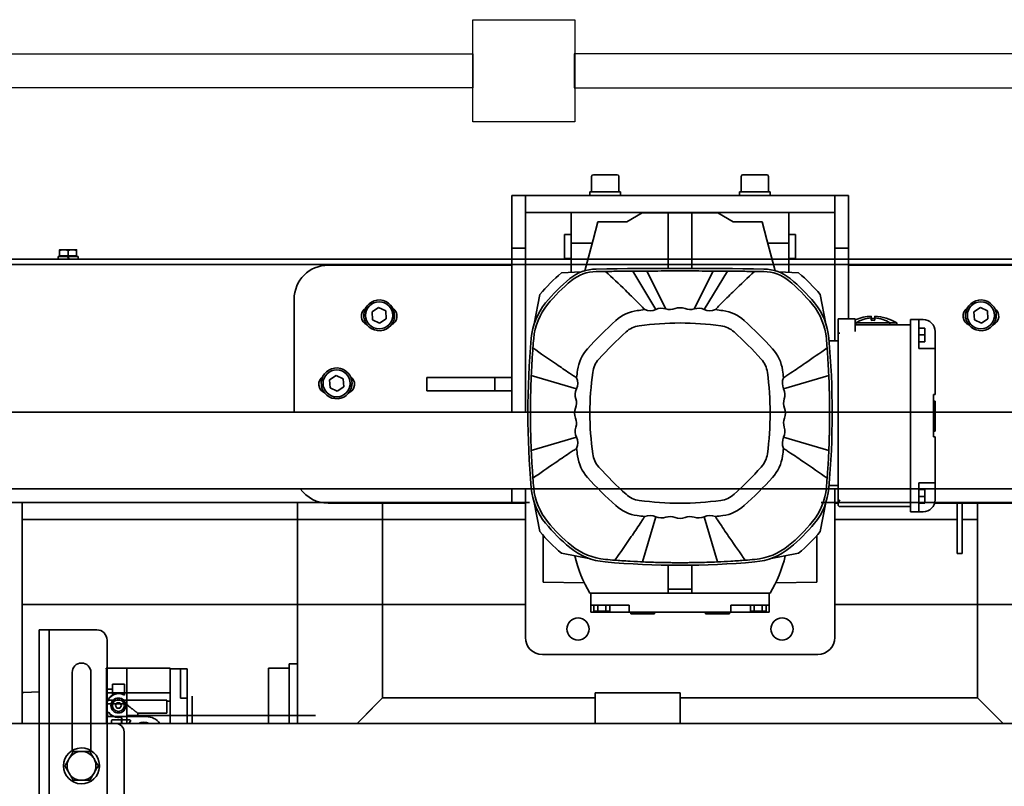
# Model space of a CAD drawing. Units: millimetres. Extents: x 494640 to 518138, y 1572056 to 1618297.
# Drawn here: x 515148 to 515727, y 1596698 to 1597149 of the extents above; entities that cross this region are included whole.
import ezdxf

# ---------------------------------------------------------------- set-up
doc = ezdxf.new("R2010")
doc.units = ezdxf.units.MM
doc.layers.add('6-OBSTOJEC', color=72, linetype='Continuous')
doc.layers.add('Visible (ISO)', color=7, linetype='Continuous', lineweight=35)

# ---------------------------------------------------------------- blocks, each defined once
blk = doc.blocks.new('A$C0dd6f906')
at = {"layer": 'Visible (ISO)'}
for p, q in [((-194, 191.2), (-180, 191.2)), ((-106, 191.2), (-92, 191.2)), ((-195, 190.2), (-195, 181.2)), ((-179, 190.2), (-179, 181.2)), ((-107, 190.2), (-107, 181.2)), ((-91, 190.2), (-91, 181.2)), ((-177.96, 181.2), (-196.05, 181.2)), ((-196.05, 181.2), (-196.05, 179)), ((-177.95, 180.44), (-177.95, 179)), ((-89.96, 181.2), (-108.05, 181.2)), ((-108.05, 181.2), (-108.05, 179)), ((-89.95, 180.44), (-89.95, 179)), ((-242, 179), (-234, 179)), ((-242, 148), (-242, 179)), ((-234, 179), (-224, 179)), ((-234, 179), (-234, 169)), ((-62, 179), (-224, 179)), ((-62, 179), (-52, 179)), ((-52, 169), (-52, 179)), ((-44, 179), (-52, 179)), ((-44, 148), (-44, 179)), ((-224, 169), (-234, 169)), ((-234, 169), (-234, 148)), ((-224, 169), (-62, 169)), ((-207, 169), (-207, 155)), ((-165.22, 168.7), (-174.23, 163.5)), ((-165.8, 168.7), (-165.8, 169)), ((-165.22, 168.7), (-165.8, 168.7)), ((-150, 168.7), (-165.22, 168.7)), ((-136, 168.7), (-150, 168.7)), ((-150, 153), (-150, 168.7)), ((-120.78, 168.7), (-136, 168.7)), ((-136, 168.7), (-136, 153)), ((-111.77, 163.5), (-120.78, 168.7)), ((-120.2, 168.7), (-120.78, 168.7)), ((-120.2, 169), (-120.2, 168.7)), ((-79, 155), (-79, 169)), ((-52, 169), (-62, 169)), ((-52, 169), (-52, 148)), ((-191.32, 163.5), (-194.14, 153)), ((-191.32, 163.5), (-174.23, 163.5)), ((-111.77, 163.5), (-94.68, 163.5)), ((-91.86, 153), (-94.68, 163.5)), ((-211, 156), (-211, 142)), ((-207, 156), (-211, 156)), ((-207, 151), (-207, 155)), ((-207, 141), (-207, 151)), ((-207, 151), (-194.67, 151)), ((-194.14, 153), (-199.03, 134.74)), ((-150, 153), (-150, 136.09)), ((-136, 136.09), (-136, 153)), ((-86.97, 134.74), (-91.86, 153)), ((-91.33, 151), (-79, 151)), ((-75, 156), (-79, 156)), ((-79, 155), (-79, 151)), ((-79, 141), (-79, 151)), ((-75, 142), (-75, 156)), ((-505.5, 147.1), (-508, 147.1)), ((-508, 143.6), (-508, 146.65)), ((-500.5, 147.1), (-505.5, 147.1)), ((-503, 143.6), (-503, 146.65)), ((-498, 147.1), (-500.5, 147.1)), ((-498, 143.6), (-498, 146.65)), ((-234, 148), (-242, 148)), ((-242, 148), (-242, 51.5)), ((-234, 51.5), (-234, 148)), ((-52, 148), (-44, 148)), ((-52, 93.5), (-52, 148)), ((-44, 148), (-44, 106.5)), ((-760.07, 141.5), (-119.07, 141.5)), ((-508.9, 143.1), (-503.2, 143.1)), ((-508.9, 141.5), (-508.9, 143.1)), ((-508, 143.6), (-503, 143.6)), ((-507.5, 143.1), (-507.5, 143.6)), ((-503.2, 143.1), (-502.8, 143.1)), ((-503.2, 143.1), (-502.92, 141.5)), ((-503, 143.6), (-498, 143.6)), ((-502.52, 141.5), (-502.8, 143.1)), ((-502.8, 143.1), (-497.1, 143.1)), ((-498.5, 143.1), (-498.5, 143.6)), ((-497.1, 141.5), (-497.1, 143.1)), ((-207, 142), (-211, 142)), ((-207, 133.73), (-207, 141)), ((-172.52, 141.5), (468.48, 141.5)), ((-75, 142), (-79, 142)), ((-79, 133.73), (-79, 141)), ((-119.07, 138.5), (-715.07, 138.5)), ((-715.07, 138.5), (-119.07, 138.5)), ((-250, 138), (-350, 138)), ((-242, 138), (-250, 138)), ((-212.74, 133.47), (-201.14, 134.01)), ((423.48, 138.5), (-172.52, 138.5)), ((-172.52, 138.5), (423.48, 138.5)), ((-170.86, 134.49), (-157.2, 111.94)), ((-162.49, 134.55), (-151.34, 112.29)), ((-123.51, 134.55), (-134.66, 112.29)), ((-115.14, 134.49), (-128.8, 111.94)), ((-84.86, 134.01), (-73.26, 133.47)), ((-44, 138), (-36, 138)), ((-36, 138), (64, 138)), ((-370, 118), (-370, 51.5)), ((-228.8, 103.59), (-225.47, 120.74)), ((-60.53, 120.74), (-57.2, 103.59)), ((-324.14, 110.55), (-320.29, 113.11)), ((-323.85, 105.94), (-324.14, 110.55)), ((-320.29, 113.11), (-316.15, 111.06)), ((-316.15, 111.06), (-315.86, 106.45)), ((29.86, 110.55), (33.71, 113.11)), ((30.15, 105.94), (29.86, 110.55)), ((33.71, 113.11), (37.85, 111.06)), ((37.85, 111.06), (38.14, 106.45)), ((-319.71, 103.89), (-323.85, 105.94)), ((-315.86, 106.45), (-319.71, 103.89)), ((-311.03, 107.29), (-312.1, 107.23)), ((-312.01, 108.11), (-310.96, 108.17)), ((-40, 106.5), (-50, 106.5)), ((-50, 98), (-50, 106.5)), ((-40, 106.5), (-40, 99)), ((-30.5, 107.98), (-30.5, 106.97)), ((-30.5, 106.97), (-30.5, 105.57)), ((-28.5, 106.97), (-28.5, 107.98)), ((-28.5, 105.57), (-28.5, 106.97)), ((-7.5, 106), (-2.5, 106)), ((-7.5, 99), (-7.5, 106)), ((-2.5, 106), (-2.5, 99)), ((-2.5, 106), (0, 106)), ((34.29, 103.89), (30.15, 105.94)), ((38.14, 106.45), (34.29, 103.89)), ((42.97, 107.29), (41.9, 107.23)), ((41.99, 108.11), (43.04, 108.17)), ((-39.5, 104), (-40, 104)), ((-40, 103), (-7.5, 103)), ((-19.5, 104), (-39.5, 104)), ((-39.5, 104), (-39.5, 103)), ((-15.5, 104), (-19.5, 104)), ((-19.5, 104), (-19.5, 103)), ((-15.5, 104), (-15.5, 103)), ((-7.5, 0), (-7.5, 99)), ((-2.5, 101), (1, 101)), ((-2.5, 89), (-2.5, 99)), ((1, 97), (1, 101)), ((7, 99), (7, 96)), ((-50, 93.5), (-55.31, 93.5)), ((-50, 98), (-50, -2.65)), ((-49, 98), (-50, 98)), ((-2.5, 97), (1, 97)), ((-2.5, 93), (1, 93)), ((1, 93), (1, 97)), ((7, 96), (7, 89)), ((0, 89), (-2.5, 89)), ((7, 89), (0, 89)), ((7, 89), (7, 62)), ((-349.14, 70.55), (-345.29, 73.11)), ((-348.85, 65.94), (-349.14, 70.55)), ((-345.29, 73.11), (-341.15, 71.06)), ((-341.15, 71.06), (-340.86, 66.45)), ((-252, 72), (-292, 72)), ((-292, 64), (-292, 72)), ((-242, 72), (-252, 72)), ((-252, 64), (-252, 72)), ((-203.94, 65.2), (-230.51, 73.05)), ((-82.06, 65.2), (-55.49, 73.05)), ((-344.71, 63.89), (-348.85, 65.94)), ((-340.86, 66.45), (-344.71, 63.89)), ((-336.03, 67.29), (-337.1, 67.23)), ((-337.01, 68.11), (-335.96, 68.17)), ((-292, 64), (-252, 64)), ((-252, 64), (-242, 64)), ((6, 62), (7, 62)), ((6, 62), (6, 37)), ((7, 58), (6, 58)), ((7, 58), (6, 58)), ((7, 58), (7, 57.97)), ((7, 58), (7, 58)), ((7, 40.68), (7, 57.97)), ((-109.57, 51.5), (-609.62, 51.5)), ((-121.52, 51.5), (318.03, 51.5)), ((6, 40.61), (7, 40.61)), ((6, 40.58), (7, 40.58)), ((7, 40.68), (7, 40.61)), ((7, 40.61), (7, 40.58)), ((7, 40.58), (7, 40.46)), ((-203.94, 36.8), (-230.51, 28.95)), ((-82.06, 36.8), (-55.49, 28.95)), ((6, 40.46), (7, 40.46)), ((7, 37), (6, 37)), ((7, 37), (7, 10)), ((-107.58, 6.5), (-609.62, 6.5)), ((-242, 6.5), (-242, -2)), ((-234, -2), (-234, 6.5)), ((-121.52, 6.5), (318.03, 6.5)), ((-55.49, 6.5), (-50, 6.5)), ((-50, 8.5), (-55.31, 8.5)), ((-52, -2), (-52, 6.5)), ((-2.5, 0), (-2.5, 10)), ((-2.5, 10), (0, 10)), ((-2.5, 6), (1, 6)), ((0, 10), (7, 10)), ((1, 2), (1, 6)), ((7, 10), (7, 3)), ((-7.5, -7), (-7.5, 0)), ((-2.5, 2), (1, 2)), ((-2.5, 0), (-2.5, -7)), ((1, -2), (1, 2)), ((7, 3), (7, 0)), ((-231.51, -1.5), (-609.62, -1.5)), ((-530.07, -131.5), (-530.07, -1.5)), ((-368, -1.5), (-368, -96.5)), ((-350, -2), (-250, -2)), ((-318, -116.5), (-318, -2)), ((-250, -2), (-242, -2)), ((-242, -2), (-234, -2)), ((-234, -81), (-234, -2)), ((-225.47, -18.74), (-228.8, -1.59)), ((-57.2, -1.59), (-60.53, -18.74)), ((318.03, -1.5), (-60.08, -1.5)), ((-52, -2), (-52, -81)), ((-50, -2), (-52, -2)), ((-50, -3), (-50, -2.65)), ((-49, -4), (-7.5, -4)), ((-2.5, -2), (1, -2)), ((64, -2), (6.71, -2)), ((20, -2), (20, -29.5)), ((23, -2), (23, -29.5)), ((32, -2), (32, -116.5)), ((-245.07, -11.5), (-530.07, -11.5)), ((-234, -11.5), (-318, -11.5)), ((-157.2, -9.94), (-165.05, -36.51)), ((-128.8, -9.94), (-120.95, -36.51)), ((20, -11.5), (-52, -11.5)), ((-7.5, -7), (-2.5, -7)), ((0, -7), (-2.5, -7)), ((32, -11.5), (23, -11.5)), ((-223.5, -21), (-223.5, -48.5)), ((-62.5, -21), (-62.5, -48.5)), ((-195.59, -34.8), (-212.74, -31.47)), ((-73.26, -31.47), (-90.41, -34.8)), ((20, -29.5), (20, -31.5)), ((23, -31.5), (20, -31.5)), ((23, -31.5), (23, -29.5)), ((-150, -52.5), (-150, -38.45)), ((-136, -38.45), (-136, -52.5)), ((-223.5, -48.5), (-199.31, -48.82)), ((-62.5, -48.5), (-86.69, -48.82)), ((-150, -55), (-196, -55)), ((-195.5, -55), (-195.5, -62)), ((-150, -52.5), (-150, -55)), ((-136, -52.5), (-150, -52.5)), ((-136, -55), (-150, -55)), ((-136, -52.5), (-136, -55)), ((-90, -55), (-136, -55)), ((-90.5, -55), (-90.5, -62)), ((-530.07, -61.5), (-245.07, -61.5)), ((-318, -61.5), (-234, -61.5)), ((-189, -62), (-195.5, -62)), ((-195.5, -66), (-195.5, -62)), ((-193.62, -62), (-193.62, -65.5)), ((-191.31, -62), (-191.31, -65.5)), ((-189, -62), (-172.83, -62)), ((-186.69, -62), (-186.69, -65.5)), ((-184.38, -62), (-184.38, -65.5)), ((-172.83, -62), (-172.83, -66)), ((-113.17, -66), (-113.17, -62)), ((-113.17, -62), (-97, -62)), ((-101.62, -62), (-101.62, -65.5)), ((-99.31, -62), (-99.31, -65.5)), ((-90.5, -62), (-97, -62)), ((-94.69, -62), (-94.69, -65.5)), ((-92.38, -62), (-92.38, -65.5)), ((-90.5, -62), (-90.5, -66)), ((-52, -61.5), (32, -61.5)), ((-46.52, -61.5), (238.48, -61.5)), ((-180.34, -66), (-195.5, -66)), ((-193.62, -65.5), (-191.31, -65.5)), ((-191.31, -65.5), (-186.69, -65.5)), ((-186.69, -65.5), (-184.38, -65.5)), ((-172.83, -66), (-180.34, -66)), ((-172.83, -66), (-113.17, -66)), ((-172, -67), (-172, -66)), ((-172, -67), (-158, -67)), ((-158, -67), (-158, -66)), ((-128, -67), (-128, -66)), ((-128, -67), (-114, -67)), ((-114, -67), (-114, -66)), ((-105.66, -66), (-113.17, -66)), ((-90.5, -66), (-105.66, -66)), ((-101.62, -65.5), (-99.31, -65.5)), ((-99.31, -65.5), (-94.69, -65.5)), ((-94.69, -65.5), (-92.38, -65.5)), ((-520.07, -82.5), (-520.07, -76.5)), ((-514.07, -76.5), (-520.07, -76.5)), ((-514.07, -76.5), (-514.07, -82.5)), ((-514.07, -76.5), (-508.07, -76.5)), ((-486.07, -76.5), (-508.07, -76.5)), ((-520.07, -82.5), (-520.07, -260.5)), ((-514.07, -82.5), (-514.07, -260.5)), ((-480.07, -82.5), (-480.07, -260.5)), ((-62, -91), (-224, -91)), ((-368, -96.5), (-373, -96.5)), ((-373, -101.5), (-373, -96.5)), ((-368, -96.5), (-368, -101.5)), ((-500.57, -147.5), (-500.57, -101.5)), ((-489.57, -101.5), (-489.57, -147.5)), ((-480.58, -98.99), (-480.56, -98.99)), ((-480.56, -98.99), (-480.55, -99.5)), ((-480.44, -98.99), (-480.56, -98.99)), ((-480.45, -99.5), (-480.44, -98.99)), ((-480.44, -98.99), (-480.42, -98.99)), ((-442.92, -98.99), (-480.42, -98.99)), ((-480.42, -102.18), (-480.42, -99.5)), ((-480.07, -98.99), (-468.49, -98.99)), ((-436.92, -99.5), (-442.91, -99.5)), ((-436.92, -99.5), (-432.95, -99.5)), ((-432.95, -108.25), (-432.95, -99.5)), ((-385, -125.5), (-385, -99)), ((-385, -99), (-373, -99)), ((-373, -131.5), (-373, -101.5)), ((-368, -131.5), (-368, -101.5)), ((-480.41, -116.8), (-480.41, -109.75)), ((-480.4, -105.99), (-480.4, -113.48)), ((-480.4, -109.75), (-480.4, -106.75)), ((-476.86, -108.5), (-476.86, -111.45)), ((-469.76, -108.5), (-476.86, -108.5)), ((-469.76, -115), (-469.76, -108.5)), ((-468.46, -131.5), (-468.46, -105.99)), ((-442.9, -105.99), (-442.9, -113.48)), ((-436.9, -105.55), (-436.9, -116.75)), ((-529.1, -113.31), (-520.07, -113)), ((-480.4, -113.48), (-480.41, -115.5)), ((-442.9, -113.48), (-480.4, -113.48)), ((-476.86, -111.45), (-480.07, -111.45)), ((-475.68, -114.39), (-476.87, -114.39)), ((-473.38, -114), (-473.36, -114)), ((-469.78, -114.39), (-471.06, -114.39)), ((-469.78, -114.99), (-469.78, -114.39)), ((-442.9, -113.48), (-442.91, -115.5)), ((-442.9, -114), (-442.9, -131.5)), ((-430, -131.5), (-430, -115.5)), ((-193, -119.5), (-193, -113.5)), ((-193, -113.5), (-143, -113.5)), ((-143, -119.5), (-143, -113.5)), ((-480.42, -124.45), (-480.42, -119.15)), ((-480.42, -120.1), (-469.97, -120.1)), ((-480.4, -119.15), (-480.4, -116.8)), ((-444.92, -117.91), (-480.4, -117.91)), ((-479.42, -117.45), (-480.07, -117.45)), ((-474.24, -119.5), (-475.11, -121)), ((-475.11, -121), (-474.24, -122.5)), ((-472.51, -119.5), (-474.24, -119.5)), ((-471.64, -121), (-472.51, -119.5)), ((-471.65, -121), (-472.51, -119.5)), ((-472.51, -122.5), (-471.64, -121)), ((-472.51, -122.5), (-471.65, -121)), ((-471.65, -121), (-471.64, -121)), ((-444.92, -117.91), (-444.94, -125.52)), ((-442.93, -118.5), (-444.92, -118.5)), ((-436.9, -116.75), (-432.9, -116.75)), ((-432.9, -116.75), (-432.9, -131.5)), ((-333, -131.5), (-322.5, -121)), ((-322.5, -121), (-318, -116.5)), ((-193, -116.5), (-318, -116.5)), ((-193, -119.5), (-193, -131.5)), ((32, -116.5), (-143, -116.5)), ((-143, -119.5), (-143, -131.5)), ((36.5, -121), (32, -116.5)), ((47, -131.5), (36.5, -121)), ((-530.07, -122.98), (-530.04, -122.98)), ((-530.04, -123.02), (-530.07, -123.02)), ((-480.4, -126.8), (-480.4, -124.45)), ((-474.24, -122.5), (-472.51, -122.5)), ((-468.46, -126.8), (-357.47, -126.8)), ((-444.94, -125.52), (-462.04, -125.52)), ((-385, -125.5), (-385.1, -125.5)), ((-385.1, -131.5), (-385.1, -125.5)), ((-324, -122.5), (-333, -131.5)), ((47, -131.5), (38, -122.5)), ((288.48, -131.5), (-580.07, -131.5)), ((-520.07, -131.5), (-575.57, -131.5)), ((-489.57, -131.5), (-500.57, -131.5)), ((-480.42, -127.5), (-480.4, -127.5)), ((-480.4, -127.5), (-480.4, -131.5)), ((-457, -127.5), (-480.4, -127.5)), ((-475.07, -131.5), (-480.07, -131.5)), ((-477.4, -130), (-477.4, -131.5)), ((-466.69, -129.5), (-476.9, -129.5)), ((-473.42, -128), (-473.36, -128)), ((-471.52, -131.5), (-471.52, -128.37)), ((-471.46, -131.5), (-471.46, -128.37)), ((-470.07, -176.5), (-470.07, -136.5)), ((-485.54, -156), (-484.53, -156)), ((-484.53, -157), (-485.54, -157))]:
    blk.add_line(p, q, dxfattribs=at)
for centre, radius in [((-320, 108.5), 8), ((34, 108.5), 8), ((-345, 68.5), 8), ((-203, -76), 6.5), ((-83, -76), 6.5)]:
    blk.add_circle(centre, radius, dxfattribs=at)
for centre, radius, start, end in [((-194, 190.2), 1, 90, 180), ((-180, 190.2), 1, 0, 90), ((-106, 190.2), 1, 90, 180), ((-92, 190.2), 1, 0, 90), ((-350, 118), 20, 90, 180), ((-143, 51), 108, 130.21981, 139.78019), ((-191.95, 110.76), 25, 90.79835, 129.32367), ((-191.95, 110.76), 23.5, 90.79835, 129.32367), ((-143, -3402.3), 3538.4, 89.20165, 90.79835), ((-143, -3402.3), 3536.9, 90.70878, 90.79835), ((-143, -3402.3), 3536.9, 89.20165, 89.29122), ((-94.05, 110.76), 23.5, 50.67633, 89.20165), ((-94.05, 110.76), 25, 50.67633, 89.20165), ((-143, 51), 108, 40.21981, 49.78019), ((-143, 51), 102.25, 129.32367, 140.67633), ((-143, 51), 100.75, 129.32367, 140.67633), ((-143, 51), 100.75, 39.32367, 50.67633), ((-143, 51), 102.25, 39.32367, 50.67633), ((-320, 108.5), 9.05, 357.92798, 352.29858), ((34, 108.5), 9.05, 357.92798, 352.29858), ((-325, 108), 5.5, 124.24348, 247.17771), ((-315, 108), 5.5, 292.82229, 55.75652), ((-192.7, 91.72), 38, 140.67633, 174.94406), ((-192.7, 91.72), 36.5, 140.67633, 174.94406), ((-165.02, 88.01), 23.5, 97.73866, 132.17325), ((-143, -74), 187, 96.37799, 97.73866), ((-160.6, 119.39), 8.19, 247.17362, 294.47374), ((-153.81, 104.48), 8.19, 72.45799, 114.47374), ((-148.87, 120.1), 8.19, 252.45799, 291.00787), ((-143, 104.81), 8.19, 68.99213, 111.00787), ((-137.13, 120.1), 8.19, 248.99213, 287.54201), ((-132.19, 104.48), 8.19, 65.52626, 107.54201), ((-125.4, 119.39), 8.19, 245.52626, 292.82638), ((-143, -74), 187, 82.26134, 83.62201), ((-120.98, 88.01), 23.5, 47.82675, 82.26134), ((-93.3, 91.72), 36.5, 5.05594, 39.32367), ((-93.3, 91.72), 38, 5.05594, 39.32367), ((29, 108), 5.5, 124.24348, 247.17771), ((39, 108), 5.5, 292.82229, 55.75652), ((-320, 108.5), 9.05, 352.29858, 357.92798), ((-20.67, -71.33), 238.5, 132.17325, 137.82675), ((-265.33, -71.33), 238.5, 42.17325, 47.82675), ((-29.5, 81.5), 26.5, 92.16262, 113.34248), ((-29.5, 88.83), 18.17, 93.15549, 123.39849), ((-29.5, 81.5), 25.1, 87.71668, 92.28332), ((-29.5, 88.83), 16.76, 86.58016, 93.41984), ((-29.5, 81.5), 26.5, 58.10921, 87.83738), ((-29.5, 88.83), 18.17, 56.60151, 86.84451), ((0, 99), 7, 0, 90), ((34, 108.5), 9.05, 352.29858, 357.92798), ((-20.67, -71.33), 229.5, 132.17325, 137.82675), ((-165.02, 88.01), 14.5, 97.73866, 132.17325), ((-143, -74), 178, 82.26134, 97.73866), ((-120.98, 88.01), 14.5, 47.82675, 82.26134), ((-265.33, -71.33), 229.5, 42.17325, 47.82675), ((267.5, 51), 500, 174.94406, 185.05594), ((267.5, 51), 498.5, 174.94406, 175.59402), ((-553.5, 51), 498.5, 4.40598, 5.05594), ((-553.5, 51), 500, 354.94406, 5.05594), ((-180.01, 73.02), 23.5, 137.82675, 172.26134), ((-105.99, 73.02), 23.5, 7.73866, 42.17325), ((-180.01, 73.02), 14.5, 137.82675, 172.26134), ((-105.99, 73.02), 14.5, 7.73866, 42.17325), ((-345, 68.5), 9.05, 357.92798, 352.29858), ((-18, 51), 187, 172.26134, 173.62201), ((-268, 51), 187, 6.37799, 7.73866), ((-350, 68), 5.5, 124.24348, 247.17771), ((-340, 68), 5.5, 292.82229, 55.75652), ((-211.39, 68.6), 8.19, 335.52626, 22.82638), ((-18, 51), 178, 172.26134, 187.73866), ((-268, 51), 178, 352.26134, 7.73866), ((-74.61, 68.6), 8.19, 157.17362, 204.47374), ((-345, 68.5), 9.05, 352.29858, 357.92798), ((-196.48, 61.81), 8.19, 155.52626, 197.54201), ((-89.52, 61.81), 8.19, 342.45799, 24.47374), ((-212.1, 56.87), 8.19, 338.99213, 17.54201), ((-73.9, 56.87), 8.19, 162.45799, 201.00787), ((-196.81, 51), 8.19, 158.99213, 201.00787), ((-89.19, 51), 8.19, 338.99213, 21.00787), ((-212.1, 45.13), 8.19, 342.45799, 21.00787), ((-73.9, 45.13), 8.19, 158.99213, 197.54201), ((-196.48, 40.19), 8.19, 162.45799, 204.47374), ((-89.52, 40.19), 8.19, 335.52626, 17.54201), ((-211.39, 33.4), 8.19, 337.17362, 24.47374), ((-74.61, 33.4), 8.19, 155.52626, 202.82638), ((-18, 51), 187, 186.37799, 187.73866), ((-268, 51), 187, 352.26134, 353.62201), ((-180.01, 28.98), 23.5, 187.73866, 222.17325), ((-180.01, 28.98), 14.5, 187.73866, 222.17325), ((-105.99, 28.98), 14.5, 317.82675, 352.26134), ((-105.99, 28.98), 23.5, 317.82675, 352.26134), ((-20.67, 173.33), 229.5, 222.17325, 227.82675), ((-265.33, 173.33), 229.5, 312.17325, 317.82675), ((267.5, 51), 498.5, 184.40598, 185.05594), ((-20.67, 173.33), 238.5, 222.17325, 227.82675), ((-265.33, 173.33), 238.5, 312.17325, 317.82675), ((-553.5, 51), 498.5, 354.94406, 355.59402), ((-350, 18), 20, 215.09963, 270), ((-192.7, 10.28), 38, 185.05594, 219.32367), ((-192.7, 10.28), 36.5, 185.05594, 219.32367), ((-93.3, 10.28), 36.5, 320.67633, 354.94406), ((-93.3, 10.28), 38, 320.67633, 354.94406), ((-165.02, 13.99), 14.5, 227.82675, 262.26134), ((-120.98, 13.99), 14.5, 277.73866, 312.17325), ((0, 0), 7, 270, 0), ((-165.02, 13.99), 23.5, 227.82675, 262.26134), ((-143, 176), 178, 262.26134, 277.73866), ((-120.98, 13.99), 23.5, 277.73866, 312.17325), ((-143, 176), 187, 262.26134, 263.62201), ((-160.6, -17.39), 8.19, 65.52626, 112.82638), ((-153.81, -2.48), 8.19, 245.52626, 287.54201), ((-148.87, -18.1), 8.19, 68.99213, 107.54201), ((-143, -2.81), 8.19, 248.99213, 291.00787), ((-137.13, -18.1), 8.19, 72.45799, 111.00787), ((-132.19, -2.48), 8.19, 252.45799, 294.47374), ((-125.4, -17.39), 8.19, 67.17362, 114.47374), ((-143, 176), 187, 276.37799, 277.73866), ((-143, 51), 102.25, 219.32367, 230.67633), ((-143, 51), 100.75, 219.32367, 230.67633), ((-143, 51), 100.75, 309.32367, 320.67633), ((-143, 51), 102.25, 309.32367, 320.67633), ((-143, 51), 108, 220.21981, 229.78019), ((-143, 51), 108, 310.21981, 319.78019), ((-183.72, 1.3), 38, 230.67633, 264.94406), ((-183.72, 1.3), 36.5, 230.67633, 264.94406), ((-102.28, 1.3), 36.5, 275.05594, 309.32367), ((-102.28, 1.3), 38, 275.05594, 309.32367), ((-128.77, -15), 78.23, 193.29439, 210.7525), ((-157.23, -15), 78.23, 329.2475, 346.70561), ((-143, 461.5), 500, 264.94406, 275.05594), ((-143, 461.5), 498.5, 264.94406, 265.59402), ((-143, 461.5), 498.5, 274.40598, 275.05594), ((-486.07, -82.5), 6, 0, 90), ((-224, -81), 10, 180, 270), ((-62, -81), 10, 270, 0), ((-495.07, -101.5), 5.5, 0, 180), ((-479.28, -125.61), 0.5, 37.89782, 179.45235), ((-479.33, -125.61), 0.5, 37.89782, 87.0534), ((-475.07, -136.5), 5, 0, 90), ((-466.74, -130), 0.5, 317.87804, 89.99985), ((-466.69, -130), 0.5, 317.87804, 89.99985), ((-495.07, -156.5), 10.55, 2.71646, 357.28354), ((-495.07, -156.5), 8.5, 90, 150), ((-495.07, -156.5), 8.5, 30, 90), ((-495.07, -156.5), 8.5, 150, 210), ((-495.07, -156.5), 8.5, 330, 30), ((-495.07, -156.5), 10.55, 357.28354, 2.71646), ((-495.07, -156.5), 8.5, 210, 270), ((-495.07, -156.5), 8.5, 270, 330)]:
    blk.add_arc(centre, radius, start, end, dxfattribs=at)
for centre, major_axis, ratio, start_param, end_param in [((-187, 180.44), (0, 15.68), 0.57735, 4.712389, 4.761027), ((-99, 180.44), (0, 15.68), 0.57735, 4.712389, 4.761027), ((-117.23, 134.38), (-21.99, 0.16), 0.005913, 4.443366, 4.617212), ((-480.58, -105.99), (0, 7), 0.003097, 0, 0.385126), ((-480.42, -105.99), (0, 7), 0.003097, 4.712389, 6.283185), ((-480.43, -108.25), (0, 6.25), 0.003097, 4.954755, 6.040819), ((-468.49, -105.99), (0, 7), 0.003097, 4.712389, 6.283185), ((-442.92, -105.99), (0, 7), 0.003097, 4.712389, 6.283185), ((-436.92, -105.55), (0, 6.05), 0.003097, 4.712389, 6.283185), ((-469.79, -108.25), (0, -7), 0.003097, 0.501101, 1.535074), ((-432.93, -108.25), (0, -8.5), 0.003097, 4.712389, 6.283185), ((-480.43, -108.25), (0, -10.25), 0.003097, 0.655753, 0.785398), ((-473.36, -121), (0, 7), 0.999995, 5.743011, 7.560934), ((-476.89, -108.25), (0, 9.8), 0.003097, 3.961306, 4.379731), ((-473.38, -121), (0, 7), 0.999995, 0.335109, 0.521655), ((-442.93, -108.25), (0, -10.25), 0.003097, 0, 0.785398), ((-530.06, -131.5), (0, 12.5), 0.003097, 4.712389, 6.3123), ((-473.38, -121), (0, 7), 0.999995, 1.039758, 1.268844), ((-473.37, -121), (0, -3.5), 0.999995, 0, 3.139558), ((-443, -131.5), (0, 20), 0.003097, 4.712389, 5.419973), ((-480.5, -131.5), (0, -27.2), 0.003097, 1.570796, 1.744462), ((-490.46, -125.5), (0, -10.68), 0.999995, 1.339785, 1.561236), ((-473.42, -121), (0, -7), 0.999995, 5.373828, 6.283185), ((-473.36, -121), (0, -7), 0.999995, 5.373828, 6.470953), ((-462.1, -131.5), (0, -19.98), 0.003097, 1.772374, 1.87482), ((-476.9, -130), (0, 0.5), 0.999995, 0, 1.570796), ((-471.96, -128.37), (0, 0.5), 0.999995, 4.712389, 6.470953), ((-472.02, -128.37), (0, 0.5), 0.999995, 4.712389, 6.231755), ((-458.45, -137.5), (0, 10.68), 0.999995, 0.835632, 0.974379), ((-458.4, -137.5), (0, 10.68), 0.999995, 0.835632, 0.974379), ((-458.4, -137.5), (0, 6.8), 0.999995, 5.793228, 6.773143), ((-457, -137.5), (0, 10), 0.999995, 5.35589, 6.283185)]:
    blk.add_ellipse(centre, major_axis=major_axis, ratio=ratio, start_param=start_param, end_param=end_param, dxfattribs=at)
for centre, major_axis in [((-473.36, -121), (0, -4.4)), ((-473.37, -121), (0, 3.5))]:
    blk.add_ellipse(centre, major_axis=major_axis, ratio=0.999995, dxfattribs=at)
for points, weights in [([(-508, 146.65), (-508, 147.1), (-508, 147.1)], [1, 1.0379548493, 1]), ([(-505.5, 147.1), (-506.66, 147.1), (-508, 146.65)], [1, 1.0379548493, 1]), ([(-503, 146.65), (-504.34, 147.1), (-505.5, 147.1)], [1, 1.0379548493, 1]), ([(-500.5, 147.1), (-501.66, 147.1), (-503, 146.65)], [1, 1.0379548493, 1]), ([(-498, 146.65), (-499.34, 147.1), (-500.5, 147.1)], [1, 1.0379548493, 1]), ([(-498, 147.1), (-498, 147.1), (-498, 146.65)], [1, 1.0379548493, 1]), ([(-468.19, -120.67), (-464.62, -123.42), (-462.04, -125.52)], [1.37935089932, 1.5372160696, 1.67542218562]), ([(-502.43, -152.25), (-501.29, -150.28), (-499.97, -148)], [1, 1.0379548493, 1]), ([(-499.97, -148), (-497.34, -148), (-495.07, -148)], [1, 1.0379548493, 1]), ([(-495.07, -148), (-492.79, -148), (-490.16, -148)], [1, 1.0379548493, 1]), ([(-490.16, -148), (-488.84, -150.28), (-487.7, -152.25)], [1, 1.0379548493, 1]), ([(-504.88, -156.5), (-503.57, -154.22), (-502.43, -152.25)], [1, 1.0379548493, 1]), ([(-487.7, -152.25), (-486.57, -154.22), (-485.25, -156.5)], [1, 1.0379548493, 1]), ([(-502.43, -160.75), (-503.57, -158.78), (-504.88, -156.5)], [1, 1.0379548493, 1]), ([(-499.97, -165), (-501.29, -162.72), (-502.43, -160.75)], [1, 1.0379548493, 1]), ([(-487.7, -160.75), (-488.84, -162.72), (-490.16, -165)], [1, 1.0379548493, 1]), ([(-485.25, -156.5), (-486.57, -158.78), (-487.7, -160.75)], [1, 1.0379548493, 1]), ([(-495.07, -165), (-497.34, -165), (-499.97, -165)], [1, 1.0379548493, 1]), ([(-490.16, -165), (-492.79, -165), (-495.07, -165)], [1, 1.0379548493, 1])]:
    blk.add_rational_spline(points, weights, degree=2, dxfattribs=at)
for points, knots in [([(-170.86, 134.49), (-172.54, 134.48), (-175.22, 134.45), (-179.85, 134.41), (-181.49, 134.39), (-184.36, 134.36), (-185.63, 134.34), (-186.75, 134.33)], [0.000001, 0.000001, 0.000001, 0.000001, 0.506493, 0.506493, 0.784056, 0.784056, 1.01771, 1.01771, 1.01771, 1.01771]), ([(-186.75, 134.33), (-182.93, 130.73), (-178.86, 126.86), (-172.77, 120.96), (-170.36, 118.6), (-167.26, 115.46), (-166.48, 114.66), (-165.34, 113.48), (-165, 113.12), (-164.5, 112.61), (-164.35, 112.45), (-164.12, 112.21), (-164.05, 112.14), (-163.88, 111.95), (-163.8, 111.87), (-163.77, 111.84)], [0.000003, 0.000003, 0.000003, 0.000003, 2.076655, 2.076655, 3.368579, 3.368579, 3.820157, 3.820157, 4.015842, 4.015842, 4.103168, 4.103168, 4.144297, 4.144297, 4.201829, 4.201829, 4.201829, 4.201829]), ([(-170.86, 134.49), (-170.28, 134.49), (-168.6, 134.51), (-164.48, 134.54), (-163.02, 134.54), (-162.49, 134.55)], [-0.3197925, -0.3197925, -0.3197925, -0.3197925, -0.1597136, -0.1597136, -0.0000157, -0.0000157, -0.0000157, -0.0000157]), ([(-149.38, 134.59), (-150.91, 134.59), (-153.25, 134.59), (-158.88, 134.57), (-161.03, 134.55), (-162.49, 134.55)], [0.000001, 0.000001, 0.000001, 0.000001, 0.4621933, 0.4621933, 0.9063058, 0.9063058, 0.9063058, 0.9063058]), ([(-149.38, 134.59), (-148.52, 134.6), (-146.13, 134.6), (-139.87, 134.6), (-137.48, 134.6), (-136.62, 134.59)], [-0.5199712, -0.5199712, -0.5199712, -0.5199712, -0.2602875, -0.2602875, -0.0000113, -0.0000113, -0.0000113, -0.0000113]), ([(-123.51, 134.55), (-124.99, 134.55), (-127.18, 134.57), (-132.82, 134.59), (-135.11, 134.59), (-136.62, 134.59)], [0.000001, 0.000001, 0.000001, 0.000001, 0.448903, 0.448903, 0.9005856, 0.9005856, 0.9005856, 0.9005856]), ([(-123.51, 134.55), (-122.98, 134.54), (-121.53, 134.54), (-117.4, 134.51), (-115.72, 134.49), (-115.14, 134.49)], [-0.3543472, -0.3543472, -0.3543472, -0.3543472, -0.1776873, -0.1776873, -0.0000067, -0.0000067, -0.0000067, -0.0000067]), ([(-122.23, 111.84), (-122.2, 111.87), (-122.12, 111.95), (-121.95, 112.13), (-121.88, 112.21), (-121.66, 112.44), (-121.51, 112.6), (-121.02, 113.11), (-120.68, 113.46), (-119.56, 114.62), (-118.78, 115.41), (-115.75, 118.48), (-113.4, 120.79), (-107.3, 126.71), (-103.14, 130.66), (-99.25, 134.33)], [0.000009, 0.000009, 0.000009, 0.000009, 0.015405, 0.015405, 0.026416, 0.026416, 0.049773, 0.049773, 0.102017, 0.102017, 0.222458, 0.222458, 0.564042, 0.564042, 1.13632, 1.13632, 1.13632, 1.13632]), ([(-109.68, 134.44), (-108.84, 134.44), (-107.95, 134.43), (-105.55, 134.4), (-104.06, 134.39), (-101.45, 134.36), (-100.29, 134.34), (-99.25, 134.33)], [-1.105681, -1.105681, -1.105681, -1.105681, -0.832098, -0.832098, -0.381933, -0.381933, -0.000012, -0.000012, -0.000012, -0.000012]), ([(-229.53, 89.3), (-229.62, 88.04), (-229.72, 86.69), (-229.93, 83.72), (-230.03, 82.08), (-230.32, 77.16), (-230.45, 74.41), (-230.51, 73.05)], [0.000001, 0.000001, 0.000001, 0.000001, 0.438624, 0.438624, 0.935466, 0.935466, 1.921227, 1.921227, 1.921227, 1.921227]), ([(-203.84, 71.77), (-203.87, 71.79), (-203.95, 71.85), (-204.13, 71.96), (-204.21, 72.01), (-204.44, 72.16), (-204.59, 72.26), (-205.08, 72.58), (-205.41, 72.79), (-206.49, 73.5), (-207.22, 73.99), (-210.54, 76.19), (-213.18, 77.98), (-220.17, 82.77), (-225.14, 86.22), (-229.53, 89.3)], [0.000007, 0.000007, 0.000007, 0.000007, 0.013615, 0.013615, 0.023173, 0.023173, 0.04309, 0.04309, 0.086084, 0.086084, 0.182651, 0.182651, 0.517915, 0.517915, 1.118298, 1.118298, 1.118298, 1.118298]), ([(-56.47, 89.3), (-60.63, 86.39), (-65.24, 83.18), (-72.18, 78.42), (-75.06, 76.46), (-78.63, 74.09), (-79.4, 73.58), (-80.53, 72.84), (-80.87, 72.61), (-81.38, 72.28), (-81.54, 72.17), (-81.78, 72.02), (-81.86, 71.97), (-82.04, 71.85), (-82.13, 71.79), (-82.16, 71.77)], [0.000001, 0.000001, 0.000001, 0.000001, 2.053432, 2.053432, 3.36889, 3.36889, 3.73429, 3.73429, 3.896569, 3.896569, 3.971531, 3.971531, 4.007442, 4.007442, 4.058546, 4.058546, 4.058546, 4.058546]), ([(-56.47, 89.3), (-56.38, 88.09), (-56.28, 86.79), (-56.09, 83.94), (-55.99, 82.37), (-55.74, 78.23), (-55.6, 75.61), (-55.49, 73.05)], [-1.679744, -1.679744, -1.679744, -1.679744, -1.255243, -1.255243, -0.775901, -0.775901, 0, 0, 0, 0]), ([(-230.84, 63.71), (-230.82, 64.29), (-230.78, 65.99), (-230.62, 70.63), (-230.54, 72.44), (-230.51, 73.05)], [-0.3687132, -0.3687132, -0.3687132, -0.3687132, -0.1847115, -0.1847115, -0.0000423, -0.0000423, -0.0000423, -0.0000423]), ([(-55.49, 73.05), (-55.46, 72.44), (-55.38, 70.64), (-55.22, 65.99), (-55.18, 64.29), (-55.16, 63.71)], [-0.3516899, -0.3516899, -0.3516899, -0.3516899, -0.1758537, -0.1758537, -0.0000122, -0.0000122, -0.0000122, -0.0000122]), ([(-230.84, 63.71), (-230.86, 62.89), (-230.9, 61.38), (-230.96, 57.55), (-230.97, 56.46), (-230.98, 55.67)], [0.000001, 0.000001, 0.000001, 0.000001, 0.2467127, 0.2467127, 0.4853298, 0.4853298, 0.4853298, 0.4853298]), ([(-55.02, 55.67), (-55.03, 56.52), (-55.04, 57.7), (-55.11, 61.72), (-55.14, 62.76), (-55.16, 63.71)], [0.000001, 0.000001, 0.000001, 0.000001, 0.2556296, 0.2556296, 0.5090904, 0.5090904, 0.5090904, 0.5090904]), ([(-230.98, 46.33), (-230.98, 46.67), (-230.99, 47.72), (-231, 51.32), (-231, 53.48), (-230.98, 55.67)], [-1.079209, -1.079209, -1.079209, -1.079209, -0.663745, -0.663745, 0, 0, 0, 0]), ([(-55.02, 46.33), (-55.01, 47.19), (-54.99, 49.62), (-55.01, 54.28), (-55.02, 55.33), (-55.02, 55.67)], [0, 0, 0, 0, 0.2621224, 0.2621224, 0.3729929, 0.3729929, 0.3729929, 0.3729929]), ([(-230.98, 46.33), (-230.97, 45.48), (-230.96, 44.3), (-230.89, 40.28), (-230.86, 39.24), (-230.84, 38.29)], [0.000001, 0.000001, 0.000001, 0.000001, 0.2556297, 0.2556297, 0.5090905, 0.5090905, 0.5090905, 0.5090905]), ([(-55.16, 38.29), (-55.14, 39.11), (-55.1, 40.62), (-55.04, 44.45), (-55.03, 45.54), (-55.02, 46.33)], [0.000001, 0.000001, 0.000001, 0.000001, 0.2467127, 0.2467127, 0.4853298, 0.4853298, 0.4853298, 0.4853298]), ([(-230.51, 28.95), (-230.54, 29.56), (-230.62, 31.36), (-230.78, 36.01), (-230.82, 37.71), (-230.84, 38.29)], [-0.3516899, -0.3516899, -0.3516899, -0.3516899, -0.1758537, -0.1758537, -0.0000122, -0.0000122, -0.0000122, -0.0000122]), ([(-55.16, 38.29), (-55.18, 37.71), (-55.22, 36.01), (-55.38, 31.37), (-55.46, 29.56), (-55.49, 28.95)], [-0.3687132, -0.3687132, -0.3687132, -0.3687132, -0.1847115, -0.1847115, -0.0000423, -0.0000423, -0.0000423, -0.0000423]), ([(-229.53, 12.7), (-225.37, 15.61), (-220.76, 18.82), (-213.82, 23.58), (-210.94, 25.54), (-207.37, 27.91), (-206.6, 28.42), (-205.47, 29.16), (-205.13, 29.39), (-204.62, 29.72), (-204.46, 29.83), (-204.22, 29.98), (-204.14, 30.03), (-203.96, 30.15), (-203.87, 30.21), (-203.84, 30.23)], [0.000001, 0.000001, 0.000001, 0.000001, 2.053432, 2.053432, 3.36889, 3.36889, 3.73429, 3.73429, 3.896569, 3.896569, 3.971531, 3.971531, 4.007442, 4.007442, 4.058511, 4.058511, 4.058511, 4.058511]), ([(-82.16, 30.23), (-82.13, 30.21), (-82.05, 30.15), (-81.87, 30.04), (-81.79, 29.99), (-81.56, 29.84), (-81.41, 29.74), (-80.92, 29.42), (-80.59, 29.21), (-79.51, 28.5), (-78.78, 28.01), (-75.46, 25.81), (-72.82, 24.02), (-65.83, 19.23), (-60.86, 15.78), (-56.47, 12.7)], [0.000007, 0.000007, 0.000007, 0.000007, 0.013615, 0.013615, 0.023173, 0.023173, 0.04309, 0.04309, 0.086084, 0.086084, 0.182651, 0.182651, 0.517915, 0.517915, 1.118298, 1.118298, 1.118298, 1.118298]), ([(-229.53, 12.7), (-229.62, 13.91), (-229.72, 15.21), (-229.91, 18.06), (-230.01, 19.63), (-230.26, 23.77), (-230.4, 26.39), (-230.51, 28.95)], [-1.679744, -1.679744, -1.679744, -1.679744, -1.255243, -1.255243, -0.775901, -0.775901, 0, 0, 0, 0]), ([(-56.47, 12.7), (-56.38, 13.96), (-56.28, 15.31), (-56.07, 18.28), (-55.97, 19.92), (-55.68, 24.84), (-55.55, 27.59), (-55.49, 28.95)], [0.000001, 0.000001, 0.000001, 0.000001, 0.438624, 0.438624, 0.935466, 0.935466, 1.921227, 1.921227, 1.921227, 1.921227]), ([(-49, 0), (-49.24, -0.48), (-49.52, -1.04), (-49.86, -1.88), (-50, -2.32), (-50, -2.65)], [0, 0, 0, 0, 0.1597874, 0.1597874, 0.2913193, 0.2913193, 0.2913193, 0.2913193]), ([(-50, -3), (-50, -3.33), (-49.85, -3.59), (-49.46, -3.92), (-49.22, -4), (-49, -4)], [0.6507431, 0.6507431, 0.6507431, 0.6507431, 0.8003817, 0.8003817, 0.9500203, 0.9500203, 0.9500203, 0.9500203]), ([(-163.77, -9.84), (-163.79, -9.87), (-163.85, -9.95), (-163.96, -10.13), (-164.01, -10.21), (-164.16, -10.44), (-164.26, -10.59), (-164.58, -11.08), (-164.79, -11.41), (-165.5, -12.49), (-165.99, -13.22), (-168.19, -16.54), (-169.98, -19.18), (-174.77, -26.17), (-178.22, -31.14), (-181.3, -35.53)], [0.000007, 0.000007, 0.000007, 0.000007, 0.013615, 0.013615, 0.023173, 0.023173, 0.04309, 0.04309, 0.086084, 0.086084, 0.182651, 0.182651, 0.517915, 0.517915, 1.118298, 1.118298, 1.118298, 1.118298]), ([(-104.7, -35.53), (-107.61, -31.37), (-110.82, -26.76), (-115.58, -19.82), (-117.54, -16.94), (-119.91, -13.37), (-120.42, -12.6), (-121.16, -11.47), (-121.39, -11.13), (-121.72, -10.62), (-121.83, -10.46), (-121.98, -10.22), (-122.03, -10.14), (-122.15, -9.96), (-122.21, -9.87), (-122.23, -9.84)], [0.000012, 0.000012, 0.000012, 0.000012, 2.053441, 2.053441, 3.368899, 3.368899, 3.734299, 3.734299, 3.896578, 3.896578, 3.97154, 3.97154, 4.007451, 4.007451, 4.058564, 4.058564, 4.058564, 4.058564]), ([(-181.3, -35.53), (-180.04, -35.62), (-178.69, -35.72), (-175.72, -35.93), (-174.08, -36.03), (-169.16, -36.32), (-166.41, -36.45), (-165.05, -36.51)], [0.000001, 0.000001, 0.000001, 0.000001, 0.438624, 0.438624, 0.935466, 0.935466, 1.921227, 1.921227, 1.921227, 1.921227]), ([(-155.71, -36.84), (-156.29, -36.82), (-157.99, -36.78), (-162.63, -36.62), (-164.44, -36.54), (-165.05, -36.51)], [-0.368499, -0.368499, -0.368499, -0.368499, -0.1846045, -0.1846045, -0.0000077, -0.0000077, -0.0000077, -0.0000077]), ([(-155.71, -36.84), (-154.89, -36.86), (-153.38, -36.9), (-149.55, -36.96), (-148.46, -36.97), (-147.67, -36.98)], [0.000001, 0.000001, 0.000001, 0.000001, 0.2467127, 0.2467127, 0.4853298, 0.4853298, 0.4853298, 0.4853298]), ([(-138.33, -36.98), (-138.92, -36.98), (-140.68, -37), (-145.32, -37), (-147.08, -36.98), (-147.67, -36.98)], [-0.3602234, -0.3602234, -0.3602234, -0.3602234, -0.1802932, -0.1802932, -0.000008, -0.000008, -0.000008, -0.000008]), ([(-138.33, -36.98), (-137.48, -36.97), (-136.3, -36.96), (-132.28, -36.89), (-131.24, -36.86), (-130.29, -36.84)], [0.000001, 0.000001, 0.000001, 0.000001, 0.2556296, 0.2556296, 0.5090904, 0.5090904, 0.5090904, 0.5090904]), ([(-120.95, -36.51), (-121.56, -36.54), (-123.36, -36.62), (-128.01, -36.78), (-129.71, -36.82), (-130.29, -36.84)], [-0.3516899, -0.3516899, -0.3516899, -0.3516899, -0.1758537, -0.1758537, -0.0000122, -0.0000122, -0.0000122, -0.0000122]), ([(-104.7, -35.53), (-105.91, -35.62), (-107.21, -35.72), (-110.06, -35.91), (-111.63, -36.01), (-115.77, -36.26), (-118.39, -36.4), (-120.95, -36.51)], [-1.679744, -1.679744, -1.679744, -1.679744, -1.255243, -1.255243, -0.775901, -0.775901, 0, 0, 0, 0]), ([(-530.07, -114.28), (-530.07, -114.27), (-530.06, -114.27), (-530.06, -114.24), (-530.06, -114.22), (-530.05, -114.14), (-530.05, -114.13), (-530.04, -114.08), (-530.03, -114.04), (-530.01, -113.98), (-529.99, -113.94), (-529.96, -113.86), (-529.93, -113.82), (-529.86, -113.7), (-529.81, -113.64), (-529.67, -113.51), (-529.59, -113.46), (-529.4, -113.37), (-529.29, -113.34), (-529.16, -113.32), (-529.13, -113.32), (-529.1, -113.31)], [5.4055519, 5.4055519, 5.4055519, 5.4055519, 5.4198876, 5.4198876, 5.4648556, 5.4648556, 5.4748231, 5.4748231, 5.4879171, 5.4879171, 5.4991596, 5.4991596, 5.5154902, 5.5154902, 5.5402009, 5.5402009, 5.5708079, 5.5708079, 5.6026581, 5.6026581, 5.6117456, 5.6117456, 5.6117456, 5.6117456]), ([(-479.42, -117.45), (-479.41, -117.43), (-479.39, -117.41), (-479.12, -116.96), (-478.67, -116.33), (-477.66, -115.45), (-477.29, -115.18), (-476.87, -114.94)], [1.3221264, 1.3221264, 1.3221264, 1.3221264, 1.3401493, 1.3401493, 1.6923065, 1.6923065, 1.8462349, 1.8462349, 1.8462349, 1.8462349]), ([(-475.68, -114.39), (-475.61, -114.37), (-475.54, -114.34), (-475.18, -114.23), (-474.83, -114.14), (-474.11, -114.03), (-473.73, -114), (-473.38, -114)], [1.622044, 1.622044, 1.622044, 1.622044, 1.6466727, 1.6466727, 1.7512155, 1.7512155, 1.8557583, 1.8557583, 1.8557583, 1.8557583]), ([(-468.19, -120.67), (-468.2, -120.66), (-468.22, -120.65), (-468.45, -120.48), (-468.75, -120.33), (-469.32, -120.16), (-469.67, -120.1), (-469.97, -120.1)], [-0.1898699, -0.1898699, -0.1898699, -0.1898699, -0.1841526, -0.1841526, -0.090594, -0.090594, 0, 0, 0, 0])]:
    blk.add_open_spline(points, degree=3, knots=knots, dxfattribs=at)
blk.add_open_spline([(-111.38, 134.46), (-110.84, 134.45), (-110.27, 134.45), (-109.68, 134.44)], degree=3, dxfattribs=at)

msp = doc.modelspace()

# ---------------------------------------------------------------- linework, layer by layer
at = {"layer": '6-OBSTOJEC', "color": 7}
for points in [[(515414.105, 1597149.094), (515474.105, 1597149.094), (515474.105, 1597089.094), (515414.105, 1597089.094)], [(514723.339, 1597129.094), (515414.105, 1597129.094), (515414.105, 1597109.094), (514723.339, 1597109.094)], [(516121.306, 1597129.094), (515473.792, 1597129.094), (515473.792, 1597109.094), (516121.306, 1597109.094)]]:
    msp.add_lwpolyline(points, close=True, dxfattribs=at)

# ---------------------------------------------------------------- block references
msp.add_blockref('A$C0dd6f906', (515679.033, 1596866.692))

doc.saveas('drawing.dxf')
